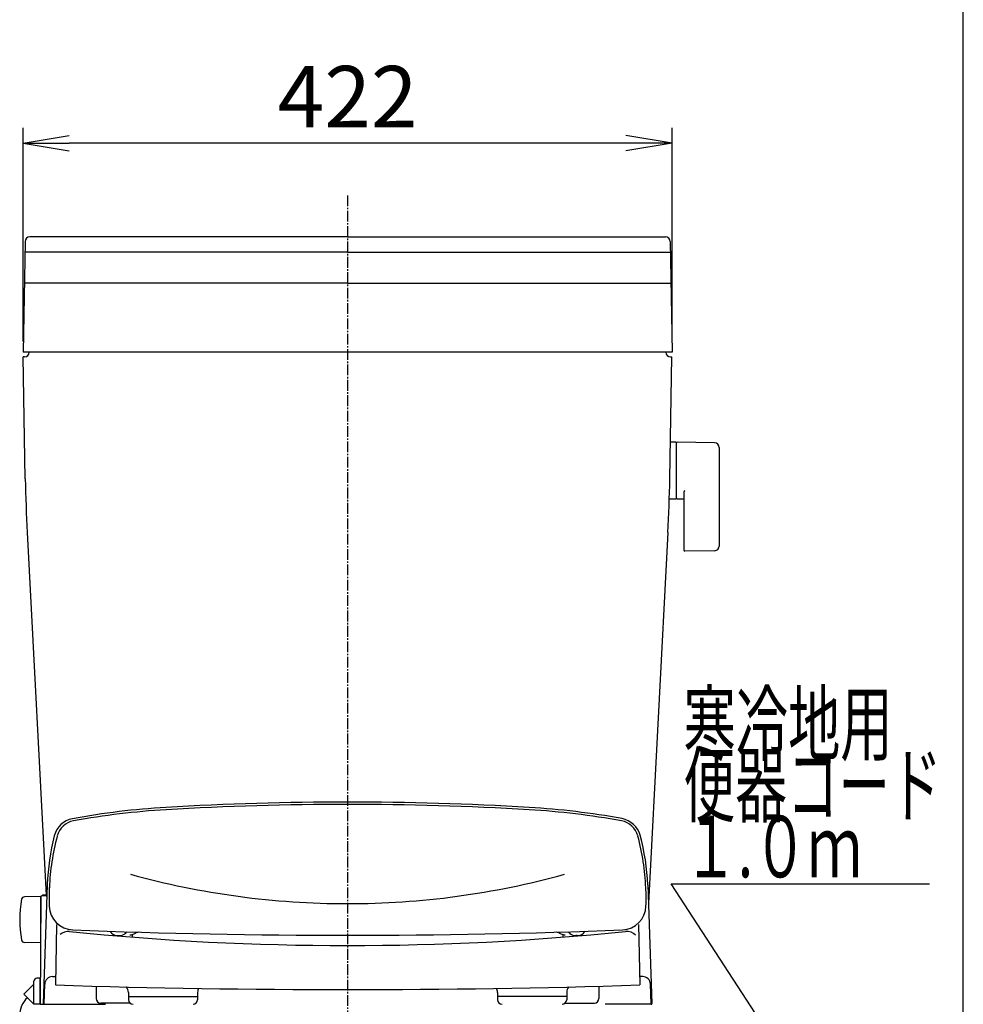
# Model space of a CAD drawing. Extents: x 0 to 2000, y 13 to 2915.
# Drawn here: x 1386 to 2000, y 978 to 1618 of the extents above; entities that cross this region are included whole.
import ezdxf
from ezdxf.enums import TextEntityAlignment as Align

# ---------------------------------------------------------------- set-up
doc = ezdxf.new("R2010")
doc.units = 0
doc.linetypes.add('EXLTYPE3', pattern=[10, 7, -1, 1, -1])
doc.layers.get('0').update_dxf_attribs({"linetype": 'CONTINUOUS'})
doc.layers.get('DEFPOINTS').update_dxf_attribs({"linetype": 'CONTINUOUS'})
for name, color, linetype in [('タンク', 7, 'CONTINUOUS'), ('便器', 7, 'CONTINUOUS'), ('便座', 7, 'CONTINUOUS'), ('寸法', 7, 'CONTINUOUS'), ('枠', 7, 'CONTINUOUS')]:
    doc.layers.add(name, color=color, linetype=linetype)
doc.styles.add('EXCADDIM1', font='monotxt', dxfattribs={"width": 0.84, "bigfont": 'extfont'})
doc.styles.add('EXCADSTD', font='monotxt', dxfattribs={"bigfont": 'extfont'})
doc.styles.get("Standard").update_dxf_attribs({"font": 'monotxt', "bigfont": 'extfont'})
doc.dimstyles.new('ISO-25', dxfattribs={"dimtxt": 2.5, "dimasz": 2.5, "dimexe": 1.25, "dimexo": 0.625, "dimtad": 1, "dimtxsty": 'STANDARD', "dimcen": 2.5, "dimazin": 3, "dimtfac": 1, "dimtmove": 0, "dimatfit": 3})

# ---------------------------------------------------------------- blocks, each defined once
blk = doc.blocks.new('EX_NORM')
at = {"color": 0, "linetype": 'CONTINUOUS'}
for q in [(-1, 0.167), (-1, 0), (-1, -0.167)]:
    blk.add_line((0, 0), q, dxfattribs=at)
blk = doc.blocks.new('*D20')
at = {"layer": 'DEFPOINTS', "color": 0}
for p in [(1388.56, 1538), (1388.56, 1402), (1810.56, 1402)]:
    blk.add_point(p, dxfattribs=at)
at = {"layer": '寸法', "color": 3, "linetype": 'CONTINUOUS'}
for p, q in [((1388.56, 1409), (1388.56, 1548)), ((1810.56, 1409), (1810.56, 1548)), ((1780.56, 1538), (1418.56, 1538))]:
    blk.add_line(p, q, dxfattribs=at)
at = {"layer": '寸法', "color": 3, "xscale": 30, "yscale": 30, "zscale": 30, "rotation": 180}
blk.add_blockref('EX_NORM', (1388.56, 1538), dxfattribs=at)
at = {"layer": '寸法', "color": 3, "xscale": 30, "yscale": 30, "zscale": 30}
blk.add_blockref('EX_NORM', (1810.56, 1538), dxfattribs=at)
at = {"layer": '寸法', "color": 2, "insert": (1599.56, 1563), "char_height": 40, "attachment_point": 5, "style": 'EXCADDIM1'}
blk.add_mtext('422', dxfattribs=at)

msp = doc.modelspace()

# ---------------------------------------------------------------- linework, layer by layer
at = {"layer": 'タンク', "color": 2, "linetype": 'CONTINUOUS'}
for p, q in [((1389.813, 1474.052), (1388.555, 1402)), ((1599.555, 1477), (1392.812, 1477)), ((1599.555, 1477), (1806.298, 1477)), ((1809.297, 1474.052), (1810.555, 1402)), ((1599.555, 1447), (1389.341, 1447)), ((1599.555, 1447), (1809.77, 1447)), ((1810.555, 1402), (1388.555, 1402)), ((1389.992, 1319.684), (1388.608, 1399)), ((1389.555, 1399), (1388.608, 1399)), ((1809.118, 1319.684), (1810.503, 1399)), ((1809.555, 1399), (1810.503, 1399)), ((1391.21, 1284.8), (1403.568, 1049.001)), ((1807.9, 1284.8), (1795.262, 1043.654))]:
    msp.add_line(p, q, dxfattribs=at)
at = {"layer": 'タンク', "color": 4, "linetype": 'CONTINUOUS'}
for q in [(1389.69, 1467), (1809.421, 1467)]:
    msp.add_line((1599.555, 1467), q, dxfattribs=at)
at = {"layer": 'タンク', "color": 7, "linetype": 'CONTINUOUS'}
msp.add_line((1395.556, 1402), (1395.554, 1401.878), dxfattribs=at)
at = {"layer": 'タンク', "color": 2, "linetype": 'CONTINUOUS'}
for centre, radius, start, end in [((1392.812, 1474), 3, 90, 179), ((1806.298, 1474), 3, 1, 90), ((1389.555, 1402), 3, 270, 0), ((1809.555, 1402), 3, 180, 270), ((2389.84, 1337.136), 1000, 181, 183), ((809.271, 1337.136), 1000, 357, 359)]:
    msp.add_arc(centre, radius, start, end, dxfattribs=at)
at = {"layer": '便器', "color": 6, "linetype": 'EXLTYPE3'}
msp.add_line((1599.555, 1504), (1599.555, 572), dxfattribs=at)
at = {"layer": '便器', "color": 6, "linetype": 'CONTINUOUS'}
for p, q in [((1813.211, 1343.5), (1809.269, 1343.5)), ((1813.211, 1343.5), (1813.211, 1306.5)), ((1813.211, 1342.583), (1813.211, 1307.599)), ((1838.266, 1343.054), (1813.811, 1343.5)), ((1841.211, 1340.054), (1841.211, 1275.946)), ((1813.211, 1306.5), (1809.016, 1306.5)), ((1813.811, 1306.682), (1818.211, 1306.602)), ((1818.211, 1311.077), (1818.211, 1273.508)), ((1838.266, 1272.946), (1818.811, 1272.591))]:
    msp.add_line(p, q, dxfattribs=at)
for centre, radius, start, end in [((1814.211, 1342.583), 1, 113.578178, 180), ((1838.211, 1340.054), 3, 0, 88.954573), ((1814.211, 1307.599), 1, 180, 246.421822), ((1819.211, 1311.077), 1, 113.578178, 180), ((1838.211, 1275.946), 3, 271.045427, 0), ((1819.211, 1273.508), 1, 180, 246.421822)]:
    msp.add_arc(centre, radius, start, end, dxfattribs=at)
at = {"layer": '便座', "color": 6, "linetype": 'CONTINUOUS'}
for p, q in [((1404.272, 1055.78), (1401.573, 978.518)), ((1794.839, 1055.78), (1797.537, 978.518)), ((1399.904, 1048.003), (1389.508, 1047.821)), ((1400.166, 1048.007), (1399.555, 978)), ((1399.904, 1048.003), (1399.904, 1018.003)), ((1403.535, 1048.503), (1400.666, 1048.503)), ((1403.552, 1049), (1401.196, 1049)), ((1404.017, 1048.503), (1403.535, 1048.503)), ((1404.035, 1049), (1403.552, 1049)), ((1400.075, 1037.503), (1399.904, 1037.503)), ((1399.996, 1028.503), (1399.904, 1028.503)), ((1410.241, 1029.956), (1409.553, 990.551)), ((1788.865, 1029.955), (1789.553, 990.551)), ((1399.904, 1018.003), (1389.508, 1018.184)), ((1450.173, 1022.635), (1451.173, 1022.635)), ((1459.501, 1023.36), (1459.476, 1021.926)), ((1739.609, 1023.36), (1739.634, 1021.926)), ((1748.937, 1022.635), (1747.937, 1022.635)), ((1395.555, 978), (1395.555, 993)), ((1399.555, 995), (1397.555, 995)), ((1399.555, 978), (1399.555, 995)), ((1407.596, 996), (1409.696, 996)), ((1791.514, 996), (1789.409, 996)), ((1389.05, 984.505), (1395.555, 991.011)), ((1402.139, 978), (1402.599, 991.175)), ((1436.053, 989.773), (1436.053, 981.771)), ((1763.053, 989.773), (1763.053, 981.771)), ((1796.971, 978), (1796.511, 991.175)), ((1395.555, 978), (1389.05, 984.505)), ((1457.053, 985.76), (1457.053, 981)), ((1457.053, 983), (1502.053, 983)), ((1502.053, 985.76), (1502.053, 981)), ((1697.053, 985.76), (1697.053, 980.993)), ((1742.053, 982.993), (1697.053, 982.993)), ((1742.053, 985.76), (1742.053, 980.993)), ((1399.555, 978), (1395.555, 978)), ((1399.555, 978), (1442.055, 978)), ((1458.045, 978.771), (1439.053, 978.771)), ((1741.068, 978.771), (1760.053, 978.771)), ((1796.971, 978), (1767.055, 978))]:
    msp.add_line(p, q, dxfattribs=at)
for centre, radius, start, end in [((1599.555, -890.5), 2000, 90, 93.385651), ((1599.555, -890.5), 1998.481, 90, 93.385651), ((1599.555, -890.5), 2000, 86.614349, 90), ((1599.555, -890.5), 1998.481, 86.614349, 90), ((1510.971, 606.882), 500, 93.385651, 100.40626), ((1510.971, 606.882), 498.481, 93.385651, 100.358051), ((1688.14, 606.882), 498.481, 79.641949, 86.614349), ((1688.14, 606.882), 500, 79.641949, 86.614349), ((1423.367, 1083.905), 15, 100.40626, 165.693346), ((1423.768, 1083.978), 13.481, 100.358051, 164.923266), ((1775.342, 1083.978), 13.481, 15.076734, 79.641949), ((1775.342, 1083.978), 15, 15.076734, 79.641949), ((1554.18, 1050.545), 150, 165.693346, 177.999817), ((1555.555, 1048.393), 150, 164.95632, 177.925444), ((1643.555, 1048.393), 150, 2.074556, 15.04368), ((1644.989, 1048.863), 150, 2.549791, 15.076734), ((1599.554, 1574.789), 531.346, 254.600048, 270.000139), ((1599.556, 1574.789), 531.346, 269.999861, 285.399952), ((1555.398, 1046.838), 150, 177.32186, 181.904473), ((1643.713, 1046.838), 150, 358.095527, 2.67814), ((1456.324, 1033.003), 70, 169.056093, 190.865979), ((1389.543, 1045.821), 2, 91, 169.134021), ((1400.666, 1048.003), 0.5, 90, 179.499927), ((1401.247, 1048.503), 0.5, 95.804535, 180), ((1403.535, 1049.003), 0.5, 270, 357.999784), ((1403.552, 1049.5), 0.5, 270, 357.999268), ((1421.472, 1042.384), 16, 181.904512, 267.731239), ((1777.638, 1042.384), 16, 272.268805, 358.095527), ((1418.009, 1017.352), 8, 84.234772, 132.005799), ((1599.553, 2815.447), 1799.236, 264.234742, 275.765259), ((1599.553, 5537.344), 4514.486, 267.731239, 272.268805), ((1450.173, 1028.635), 6, 211.471007, 270), ((1451.173, 1028.635), 6, 270, 324.36802), ((1492.662, 950.398), 80, 111.35036, 113.470459), ((1706.448, 950.398), 80, 66.529541, 68.649617), ((1747.937, 1028.635), 6, 215.629763, 270), ((1748.937, 1028.635), 6, 270, 328.531332), ((1781.096, 1017.352), 8, 43.370667, 95.765442), ((1389.543, 1020.184), 2, 190.865979, 269), ((1458.012, 1030.2), 7, 270, 293.470215), ((1741.098, 1030.2), 7, 246.529541, 270), ((1397.555, 993), 2, 90, 180), ((1407.596, 991), 5, 90, 178), ((1791.514, 991), 5, 2.000031, 90), ((1599.555, 7005.702), 6018.15, 268.190796, 271.809205), ((1452.053, 985.76), 5, 359.999299, 44.641694), ((1507.053, 985.76), 5, 149.068451, 180.000733), ((1692.053, 985.76), 5, 359.999299, 30.931366), ((1747.053, 985.76), 5, 135.357819, 180.001038), ((1401.482, 970.987), 15.15, 132.092933, 180.966538), ((1439.053, 981.771), 3, 180, 270), ((1460.053, 981), 3, 180, 270), ((1499.053, 981), 3, 270, 0), ((1700.053, 980.993), 3, 180, 270), ((1739.053, 980.993), 3, 270, 0), ((1760.053, 981.771), 3, 270, 0), ((1400.06, 978.5), 0.5, 179.499927, 270), ((1402.073, 978.5), 0.5, 177.999784, 270), ((1797.037, 978.5), 0.5, 270, 2.00013)]:
    msp.add_arc(centre, radius, start, end, dxfattribs=at)
at = {"layer": '枠', "color": 7, "linetype": 'CONTINUOUS'}
msp.add_line((2000, 115), (2000, 2915), dxfattribs=at)

# ---------------------------------------------------------------- texts
at = {"layer": '便座', "color": 2, "linetype": 'CONTINUOUS', "style": 'EXCADSTD'}
for s, width, p, p2 in [('寒冷地用', 1.034783, (1818.022, 1140.536), (1954.022, 1140.536)), ('便器コード', 1.013793, (1818.022, 1100.536), (1986.022, 1100.536)), ('１.０ｍ', 0.998361, (1818.022, 1060.536), (1934.022, 1060.536))]:
    msp.add_text(s, height=40, dxfattribs=dict(at, width=width)).set_placement(p, p2, align=Align.FIT)

# ---------------------------------------------------------------- dimensions: what is measured, and where the dimension line sits
at = {"layer": '寸法', "color": 3, "linetype": 'CONTINUOUS'}
dim = msp.add_linear_dim(base=(1388.555, 1538), p1=(1810.555, 1402), p2=(1388.555, 1402), dimstyle='ISO-25', override={"dimtxt": 40, "dimasz": 30, "dimexe": 10, "dimexo": 7, "dimgap": 0, "dimtad": 1, "dimjust": 0, "dimtih": 0, "dimtoh": 0, "dimdec": 1, "dimzin": 8, "dimlunit": 2, "dimtxsty": 'EXCADDIM1', "dimblk1": 'EX_NORM', "dimblk2": 'EX_NORM', "dimsah": 1, "dimse1": 0, "dimse2": 0, "dimclrd": 3, "dimclre": 3, "dimclrt": 2, "dimtmove": 2}, dxfattribs=at)
dim.commit()
dim.dimension.update_dxf_attribs({"geometry": '*D20', "text_midpoint": (1599.555, 1563), "dimtype": 160})

# ---------------------------------------------------------------- leaders
at = {"layer": '便座', "color": 6, "linetype": 'CONTINUOUS'}
msp.add_leader([(1888.599, 935.661), (1810.011, 1056.359), (1978.011, 1056.359)], dimstyle='ISO-25', override={"dimasz": 30, "dimldrblk": 'EX_NORM'}, dxfattribs=at)

doc.saveas('drawing.dxf')
